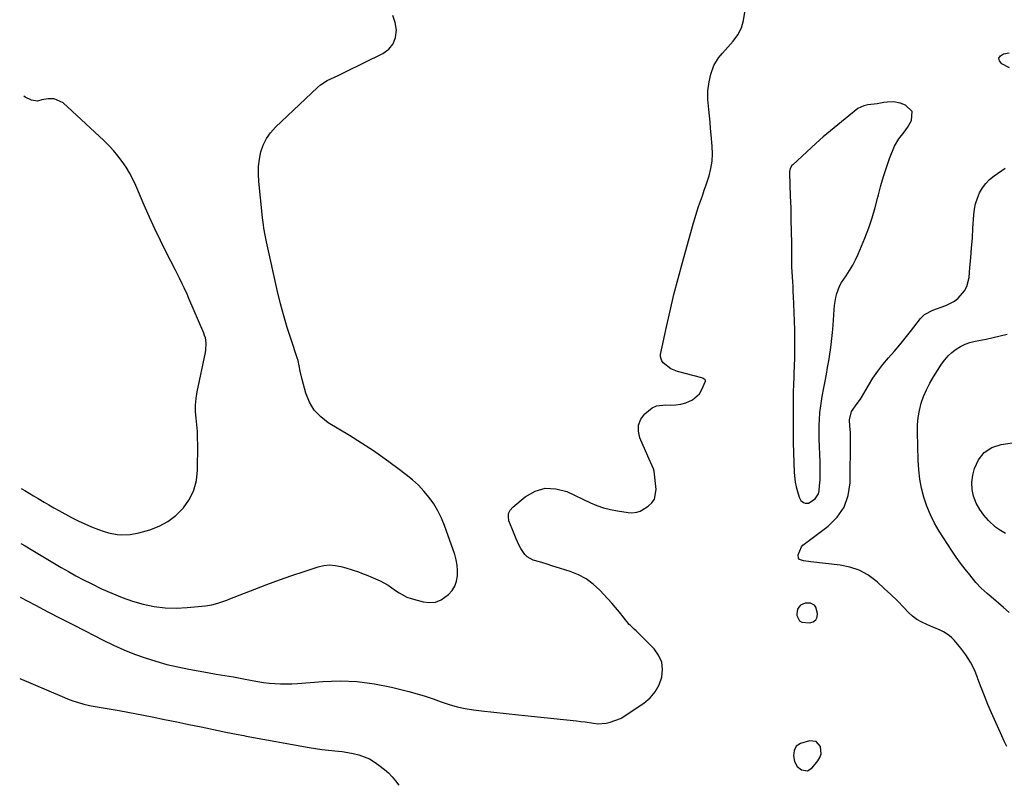
# Model space of a CAD drawing. Units: inches. Extents: x 1926205 to 1931529, y 390180 to 395452.
# Drawn here: x 1926218 to 1926719, y 392105 to 392493 of the extents above; entities that cross this region are included whole.
import ezdxf

# ---------------------------------------------------------------- set-up
doc = ezdxf.new("R2010")
doc.units = ezdxf.units.IN
doc.header["$MEASUREMENT"] = 0
for name, color, linetype in [('1', 7, 'Continuous'), ('7', 7, 'Continuous'), ('8', 7, 'Continuous')]:
    doc.layers.add(name, color=color, linetype=linetype)

msp = doc.modelspace()

# ---------------------------------------------------------------- linework, layer by layer
at = {"layer": '1', "color": 18}
for points in [[(1926668.35, 392435.46, 1832), (1926669.92, 392437.89, 1832), (1926671.95, 392441.52, 1832), (1926672.29, 392446.07, 1832), (1926669.05, 392449.28, 1832), (1926666.28, 392450.29, 1832), (1926663, 392451, 1832), (1926659.64, 392450.84, 1832), (1926657.94, 392450.54, 1832), (1926654.53, 392450, 1832), (1926649.89, 392449.37, 1832), (1926647.81, 392448.97, 1832), (1926644.65, 392447.48, 1832), (1926638.22, 392442.35, 1832), (1926634.48, 392439.31, 1832), (1926630.78, 392436.21, 1832), (1926627.14, 392433.05, 1832), (1926623.55, 392429.83, 1832), (1926611.56, 392418.9, 1832), (1926611.17, 392418.49, 1832), (1926610.28, 392417.07, 1832), (1926609.91, 392415.44, 1832), (1926609.89, 392414.87, 1832), (1926610.34, 392402.93, 1832), (1926610.54, 392396.94, 1832), (1926610.7, 392390.95, 1832), (1926610.81, 392384.95, 1832), (1926610.88, 392378.96, 1832), (1926610.93, 392372.03, 1832), (1926610.97, 392369.5, 1832), (1926611.03, 392366.97, 1832), (1926611.14, 392364.44, 1832), (1926611.27, 392361.92, 1832), (1926611.42, 392359.39, 1832), (1926611.56, 392356.86, 1832), (1926611.7, 392354.34, 1832), (1926611.83, 392351.81, 1832), (1926612.02, 392348.09, 1832), (1926612.21, 392343.7, 1832), (1926612.36, 392339.31, 1832), (1926612.44, 392334.92, 1832), (1926612.47, 392330.53, 1832), (1926612.46, 392321.75, 1832), (1926612.46, 392320.86, 1832), (1926612.41, 392318.66, 1832), (1926612.39, 392318.21, 1832), (1926612.11, 392310.89, 1832), (1926611.99, 392307.12, 1832), (1926611.88, 392303.35, 1832), (1926611.82, 392299.58, 1832), (1926611.79, 392295.8, 1832), (1926611.77, 392292.18, 1832), (1926611.76, 392290.22, 1832), (1926611.77, 392286.29, 1832), (1926611.78, 392284.33, 1832), (1926611.81, 392280.92, 1832), (1926611.79, 392279.37, 1832), (1926611.79, 392278.33, 1832), (1926611.79, 392277.81, 1832), (1926611.81, 392277.29, 1832), (1926612.26, 392262.19, 1832), (1926612.76, 392257.31, 1832), (1926613.29, 392254.91, 1832), (1926613.95, 392252.54, 1832), (1926614.91, 392249.64, 1832), (1926615.77, 392248.06, 1832), (1926617.14, 392246.89, 1832), (1926617.96, 392246.58, 1832), (1926619.59, 392246.59, 1832), (1926623.04, 392248.75, 1832), (1926624.68, 392251.37, 1832), (1926625.06, 392252.96, 1832), (1926625.27, 392255.46, 1832), (1926625.47, 392258.45, 1832), (1926625.59, 392261.43, 1832), (1926625.6, 392264.43, 1832), (1926625.54, 392267.42, 1832), (1926625.09, 392279.31, 1832), (1926625.03, 392281.74, 1832), (1926625.09, 392286.6, 1832), (1926625.2, 392289.02, 1832), (1926625.45, 392292.71, 1832), (1926625.84, 392296.21, 1832), (1926626.4, 392299.7, 1832), (1926626.61, 392300.85, 1832), (1926627.46, 392305.39, 1832), (1926628.09, 392308.82, 1832), (1926628.71, 392312.25, 1832), (1926629.3, 392315.68, 1832), (1926629.88, 392319.12, 1832), (1926630.25, 392321.36, 1832), (1926630.93, 392325.93, 1832), (1926631.52, 392330.51, 1832), (1926631.96, 392335.11, 1832), (1926632.31, 392339.71, 1832), (1926632.64, 392345.25, 1832), (1926632.82, 392347.3, 1832), (1926633.51, 392351.34, 1832), (1926634, 392353.34, 1832), (1926635.44, 392357.15, 1832), (1926636.41, 392358.94, 1832), (1926638.77, 392362.43, 1832), (1926640.5, 392365.05, 1832), (1926642.11, 392367.73, 1832), (1926643.54, 392370.51, 1832), (1926644.85, 392373.36, 1832), (1926648.3, 392381.62, 1832), (1926650.27, 392386.72, 1832), (1926652.07, 392391.87, 1832), (1926653.59, 392397.12, 1832), (1926654.93, 392402.42, 1832), (1926655.21, 392403.68, 1832), (1926656.38, 392408.36, 1832), (1926657.7, 392413.01, 1832), (1926659.23, 392417.58, 1832), (1926660.91, 392422.11, 1832), (1926663.42, 392428.4, 1832), (1926665.56, 392432.12, 1832), (1926668.35, 392435.46, 1832)], [(1926614.99, 392186.8, 1832), (1926616.19, 392186.12, 1832), (1926620.15, 392185.73, 1832), (1926621.94, 392186.26, 1832), (1926623.29, 392187.17, 1832), (1926623.96, 392188.65, 1832), (1926624.19, 392190.5, 1832), (1926623.4, 392193.69, 1832), (1926622.74, 392194.66, 1832), (1926620.6, 392195.78, 1832), (1926617.95, 392195.72, 1832), (1926615.59, 392194.64, 1832), (1926614.7, 392193.74, 1832), (1926614.03, 392192.72, 1832), (1926613.62, 392190.28, 1832), (1926613.7, 392189.39, 1832), (1926614.99, 392186.8, 1832)], [(1926612.01, 392117.97, 1832), (1926612.51, 392115.04, 1832), (1926613.86, 392112.55, 1832), (1926616.11, 392110.84, 1832), (1926619.18, 392110.41, 1832), (1926621.55, 392111.89, 1832), (1926624.43, 392115.44, 1832), (1926625.41, 392117.16, 1832), (1926626.01, 392118.95, 1832), (1926625.67, 392122.78, 1832), (1926623.45, 392125.3, 1832), (1926620.1, 392125.62, 1832), (1926615.57, 392124.32, 1832), (1926613.41, 392123, 1832), (1926612.25, 392120.75, 1832), (1926612.01, 392117.97, 1832)]]:
    msp.add_polyline3d(points, dxfattribs=at)
at = {"layer": '7', "color": 18}
for points in [[(1926218.44, 392198.69, 1832), (1926226.11, 392194.68, 1832), (1926232.44, 392191.39, 1832), (1926238.77, 392188.1, 1832), (1926245.11, 392184.82, 1832), (1926251.45, 392181.56, 1832), (1926260.68, 392176.81, 1832), (1926265.87, 392174.29, 1832), (1926271.13, 392171.93, 1832), (1926276.49, 392169.8, 1832), (1926281.92, 392167.84, 1832), (1926287.44, 392166.12, 1832), (1926292.99, 392164.56, 1832), (1926298.61, 392163.25, 1832), (1926304.27, 392162.1, 1832), (1926313.75, 392160.4, 1832), (1926318.13, 392159.64, 1832), (1926320.32, 392159.29, 1832), (1926324.71, 392158.61, 1832), (1926326.9, 392158.24, 1832), (1926331.27, 392157.41, 1832), (1926336.42, 392156.36, 1832), (1926339.28, 392155.84, 1832), (1926342.15, 392155.39, 1832), (1926345.04, 392155.06, 1832), (1926347.94, 392154.81, 1832), (1926350.85, 392154.68, 1832), (1926353.75, 392154.64, 1832), (1926356.66, 392154.72, 1832), (1926359.56, 392154.88, 1832), (1926372.35, 392155.87, 1832), (1926381.17, 392156.13, 1832), (1926389.95, 392155.82, 1832), (1926398.65, 392154.67, 1832), (1926407.31, 392152.95, 1832), (1926416.19, 392150.73, 1832), (1926420.35, 392149.61, 1832), (1926424.47, 392148.39, 1832), (1926428.54, 392147.03, 1832), (1926432.58, 392145.56, 1832), (1926436.64, 392144.17, 1832), (1926440.75, 392142.98, 1832), (1926444.94, 392142.1, 1832), (1926449.17, 392141.43, 1832), (1926453.21, 392140.95, 1832), (1926459.5, 392140.2, 1832), (1926465.79, 392139.48, 1832), (1926472.09, 392138.8, 1832), (1926478.39, 392138.13, 1832), (1926501.59, 392135.75, 1832), (1926503.75, 392135.51, 1832), (1926505.91, 392135.24, 1832), (1926510.21, 392134.58, 1832), (1926512.34, 392134.37, 1832), (1926516.55, 392134.7, 1832), (1926518.63, 392135.22, 1832), (1926523.92, 392137, 1832), (1926524.28, 392137.15, 1832), (1926524.62, 392137.34, 1832), (1926524.74, 392137.41, 1832), (1926524.85, 392137.49, 1832), (1926535.76, 392144.79, 1832), (1926538.94, 392147.48, 1832), (1926541.62, 392150.52, 1832), (1926543.57, 392154.08, 1832), (1926545.02, 392157.98, 1832), (1926545.35, 392161.97, 1832), (1926544.91, 392165.76, 1832), (1926543.33, 392169.22, 1832), (1926540.99, 392172.47, 1832), (1926531.83, 392181.63, 1832), (1926530.96, 392182.45, 1832), (1926528.77, 392184.47, 1832), (1926528.38, 392184.92, 1832), (1926525.33, 392188.75, 1832), (1926523.41, 392191.1, 1832), (1926521.45, 392193.43, 1832), (1926519.44, 392195.71, 1832), (1926517.4, 392197.97, 1832), (1926513.37, 392202.3, 1832), (1926510.03, 392205.38, 1832), (1926506.44, 392208.06, 1832), (1926502.48, 392210.16, 1832), (1926498.27, 392211.87, 1832), (1926496.17, 392212.54, 1832), (1926492.81, 392213.59, 1832), (1926489.45, 392214.64, 1832), (1926486.08, 392215.67, 1832), (1926482.71, 392216.69, 1832), (1926479.48, 392217.66, 1832), (1926476.39, 392219.26, 1832), (1926475.16, 392220.47, 1832), (1926473.19, 392223.48, 1832), (1926472.33, 392225.1, 1832), (1926470.8, 392228.43, 1832), (1926470.4, 392229.36, 1832), (1926468.73, 392233.48, 1832), (1926467.16, 392237.64, 1832), (1926466.86, 392239.61, 1832), (1926467, 392241.45, 1832), (1926467.81, 392243.11, 1832), (1926469.07, 392244.65, 1832), (1926475.42, 392249.88, 1832), (1926480.46, 392252.7, 1832), (1926485.65, 392254.28, 1832), (1926491.08, 392254, 1832), (1926496.65, 392252.5, 1832), (1926508.6, 392246.82, 1832), (1926511.95, 392245.41, 1832), (1926515.35, 392244.22, 1832), (1926518.85, 392243.34, 1832), (1926522.42, 392242.67, 1832), (1926527.86, 392241.9, 1832), (1926529.65, 392241.76, 1832), (1926532.3, 392241.99, 1832), (1926533.96, 392242.56, 1832), (1926534.73, 392242.99, 1832), (1926537.94, 392245.03, 1832), (1926539.83, 392246.76, 1832), (1926541.22, 392248.73, 1832), (1926542.04, 392253.61, 1832), (1926540.98, 392262.89, 1832), (1926540.71, 392264.19, 1832), (1926539.31, 392267.21, 1832), (1926539.04, 392267.82, 1832), (1926533.78, 392279.93, 1832), (1926533.06, 392283.26, 1832), (1926533.12, 392286.42, 1832), (1926534.34, 392289.34, 1832), (1926536.33, 392292.09, 1832), (1926540.12, 392295.16, 1832), (1926542.26, 392296.18, 1832), (1926547.06, 392296.66, 1832), (1926549.62, 392296.53, 1832), (1926552.16, 392296.62, 1832), (1926554.66, 392297.04, 1832), (1926557.14, 392297.68, 1832), (1926560.63, 392299.17, 1832), (1926564.11, 392302.34, 1832), (1926565.38, 392304.44, 1832), (1926567.18, 392308.75, 1832), (1926567.16, 392309.09, 1832), (1926567.01, 392309.38, 1832), (1926566.06, 392310.07, 1832), (1926565.29, 392310.36, 1832), (1926552.96, 392313.71, 1832), (1926549.52, 392315.1, 1832), (1926545.63, 392318.07, 1832), (1926544.88, 392319.02, 1832), (1926544.2, 392321.17, 1832), (1926544.26, 392322.37, 1832), (1926547.27, 392336.36, 1832), (1926549.13, 392344.6, 1832), (1926551.09, 392352.82, 1832), (1926553.21, 392361, 1832), (1926555.42, 392369.16, 1832), (1926561.1, 392389.28, 1832), (1926561.92, 392392.08, 1832), (1926562.77, 392394.87, 1832), (1926563.69, 392397.65, 1832), (1926564.63, 392400.41, 1832), (1926565.6, 392403.16, 1832), (1926566.55, 392405.92, 1832), (1926567.48, 392408.69, 1832), (1926568.99, 392413.27, 1832), (1926569.95, 392416.98, 1832), (1926570.6, 392420.72, 1832), (1926570.79, 392424.51, 1832), (1926570.66, 392428.33, 1832), (1926570.11, 392434.12, 1832), (1926569.8, 392437.36, 1832), (1926569.48, 392440.6, 1832), (1926569.15, 392443.85, 1832), (1926568.82, 392447.09, 1832), (1926568.34, 392452.05, 1832), (1926568.37, 392456.63, 1832), (1926568.97, 392461.18, 1832), (1926569.82, 392465.09, 1832), (1926571.4, 392469.39, 1832), (1926573.87, 392473.28, 1832), (1926574.82, 392474.49, 1832), (1926575.82, 392475.67, 1832), (1926581.35, 392481.89, 1832), (1926583.67, 392485.12, 1832), (1926585.5, 392488.56, 1832), (1926586.59, 392492.3, 1832), (1926587.19, 392496.53, 1832)], [(1926721.87, 392468.24, 1834), (1926717.93, 392470.27, 1834), (1926716.83, 392471.78, 1834), (1926716.47, 392473.16, 1834), (1926717.25, 392474.36, 1834), (1926718.77, 392475.44, 1834), (1926721.73, 392475.9, 1834)], [(1926218.84, 392254.1, 1828), (1926220.71, 392253, 1828), (1926222.97, 392251.66, 1828), (1926225.22, 392250.32, 1828), (1926227.48, 392248.98, 1828), (1926230.51, 392247.18, 1828), (1926233.04, 392245.72, 1828), (1926235.58, 392244.28, 1828), (1926238.14, 392242.86, 1828), (1926244.47, 392239.38, 1828), (1926247.83, 392237.65, 1828), (1926251.24, 392236.03, 1828), (1926254.72, 392234.58, 1828), (1926258.26, 392233.25, 1828), (1926261.16, 392232.24, 1828), (1926263.31, 392231.59, 1828), (1926267.68, 392230.73, 1828), (1926269.9, 392230.51, 1828), (1926274.35, 392230.64, 1828), (1926278.72, 392231.5, 1828), (1926284.42, 392233.13, 1828), (1926289.17, 392234.95, 1828), (1926293.61, 392237.28, 1828), (1926297.58, 392240.34, 1828), (1926301.23, 392243.89, 1828), (1926301.55, 392244.27, 1828), (1926304.54, 392248.63, 1828), (1926306.84, 392253.24, 1828), (1926308.12, 392258.23, 1828), (1926308.71, 392263.48, 1828), (1926308.76, 392276.29, 1828), (1926308.7, 392279.69, 1828), (1926308.56, 392283.08, 1828), (1926308.29, 392286.47, 1828), (1926307.92, 392289.85, 1828), (1926307.67, 392293.21, 1828), (1926307.63, 392296.57, 1828), (1926307.94, 392299.92, 1828), (1926308.47, 392303.25, 1828), (1926312.7, 392323.25, 1828), (1926312.91, 392324.5, 1828), (1926313.04, 392328.29, 1828), (1926312.64, 392330.79, 1828), (1926312.28, 392332, 1828), (1926311.84, 392333.18, 1828), (1926304.24, 392350.87, 1828), (1926303.32, 392353, 1828), (1926301.9, 392356.17, 1828), (1926300.91, 392358.26, 1828), (1926299.43, 392361.22, 1828), (1926298.09, 392363.88, 1828), (1926297.42, 392365.21, 1828), (1926292.77, 392374.36, 1828), (1926289.84, 392380.3, 1828), (1926286.97, 392386.26, 1828), (1926284.22, 392392.29, 1828), (1926281.55, 392398.34, 1828), (1926277.22, 392408.42, 1828), (1926275.72, 392411.61, 1828), (1926274.09, 392414.73, 1828), (1926272.25, 392417.73, 1828), (1926270.29, 392420.65, 1828), (1926268.14, 392423.45, 1828), (1926265.88, 392426.15, 1828), (1926263.47, 392428.72, 1828), (1926260.96, 392431.19, 1828), (1926240.24, 392450.39, 1828), (1926235.72, 392452.49, 1828), (1926232.69, 392452.5, 1828), (1926229.36, 392451.9, 1828), (1926227.22, 392451.3, 1828), (1926224.1, 392451.74, 1828), (1926220.94, 392453.38, 1828), (1926220.29, 392453.84, 1828)], [(1926720.49, 392122.79, 1834), (1926719.19, 392125.44, 1834), (1926717.94, 392128.12, 1834), (1926712.73, 392139.81, 1834), (1926710.88, 392144.12, 1834), (1926709.1, 392148.46, 1834), (1926707.44, 392152.84, 1834), (1926705.86, 392157.25, 1834), (1926705.66, 392157.82, 1834), (1926704.02, 392161.85, 1834), (1926702.1, 392165.72, 1834), (1926699.76, 392169.35, 1834), (1926697.14, 392172.83, 1834), (1926693.79, 392176.8, 1834), (1926692.57, 392178.08, 1834), (1926691.26, 392179.25, 1834), (1926688.28, 392181.14, 1834), (1926686.67, 392181.92, 1834), (1926683.41, 392183.37, 1834), (1926681.75, 392184.03, 1834), (1926677.21, 392185.98, 1834), (1926674.79, 392187.37, 1834), (1926672.57, 392189.07, 1834), (1926670.5, 392190.98, 1834), (1926668.05, 392193.54, 1834), (1926664.82, 392196.84, 1834), (1926661.53, 392200.09, 1834), (1926658.15, 392203.24, 1834), (1926654.72, 392206.33, 1834), (1926653.85, 392207.1, 1834), (1926649.73, 392210.08, 1834), (1926645.38, 392212.5, 1834), (1926640.65, 392214.08, 1834), (1926635.68, 392215.11, 1834), (1926620.75, 392216.79, 1834), (1926617.12, 392217.31, 1834), (1926615.1, 392217.98, 1834), (1926614.53, 392218.56, 1834), (1926614.43, 392220.28, 1834), (1926616.08, 392224.38, 1834), (1926616.66, 392225.32, 1834), (1926618, 392226.29, 1834), (1926618.95, 392226.91, 1834), (1926619.42, 392227.24, 1834), (1926629.61, 392234.84, 1834), (1926634.24, 392239.46, 1834), (1926637.83, 392244.6, 1834), (1926639.85, 392250.53, 1834), (1926640.84, 392256.99, 1834), (1926641.03, 392279.4, 1834), (1926640.97, 392282.63, 1834), (1926640.72, 392285.86, 1834), (1926640.46, 392289.08, 1834), (1926641.45, 392293.35, 1834), (1926644.3, 392297.36, 1834), (1926646.02, 392299.55, 1834), (1926646.51, 392300.34, 1834), (1926650.12, 392306.59, 1834), (1926652.42, 392310.29, 1834), (1926654.86, 392313.87, 1834), (1926657.52, 392317.3, 1834), (1926660.34, 392320.61, 1834), (1926663.23, 392323.88, 1834), (1926666.06, 392327.19, 1834), (1926668.82, 392330.56, 1834), (1926671.53, 392333.98, 1834), (1926676.62, 392340.57, 1834), (1926678.63, 392342.63, 1834), (1926682.81, 392344.94, 1834), (1926689.56, 392347.22, 1834), (1926693.95, 392349.41, 1834), (1926695.85, 392350.94, 1834), (1926699.01, 392354.72, 1834), (1926700.14, 392356.85, 1834), (1926701.33, 392361.58, 1834), (1926701.79, 392366.55, 1834), (1926702.23, 392371.55, 1834), (1926702.64, 392376.56, 1834), (1926703, 392381.56, 1834), (1926703.33, 392386.57, 1834), (1926703.74, 392393.34, 1834), (1926704.09, 392396.24, 1834), (1926704.65, 392399.09, 1834), (1926705.54, 392401.86, 1834), (1926706.64, 392404.57, 1834), (1926708.1, 392407.08, 1834), (1926709.78, 392409.39, 1834), (1926711.81, 392411.41, 1834), (1926714.06, 392413.23, 1834), (1926719.75, 392417.11, 1834)], [(1926721.78, 392191.03, 1836), (1926718.9, 392193.53, 1836), (1926712.54, 392198.9, 1836), (1926710.52, 392200.65, 1836), (1926707.56, 392203.38, 1836), (1926704.83, 392206.32, 1836), (1926701.66, 392210.07, 1836), (1926699.27, 392213.01, 1836), (1926696.96, 392216.01, 1836), (1926694.77, 392219.1, 1836), (1926692.66, 392222.24, 1836), (1926686.18, 392232.3, 1836), (1926683.77, 392236.43, 1836), (1926681.62, 392240.67, 1836), (1926679.84, 392245.08, 1836), (1926678.33, 392249.61, 1836), (1926677.18, 392254.25, 1836), (1926676.28, 392258.93, 1836), (1926675.74, 392263.67, 1836), (1926675.44, 392268.44, 1836), (1926675.08, 392282.82, 1836), (1926675.16, 392286.54, 1836), (1926675.47, 392290.22, 1836), (1926676.13, 392293.86, 1836), (1926677.01, 392297.47, 1836), (1926678.22, 392300.98, 1836), (1926679.61, 392304.41, 1836), (1926681.3, 392307.71, 1836), (1926683.17, 392310.92, 1836), (1926687.37, 392317.46, 1836), (1926688.94, 392319.6, 1836), (1926690.66, 392321.61, 1836), (1926692.6, 392323.39, 1836), (1926694.69, 392325.04, 1836), (1926696.96, 392326.41, 1836), (1926699.31, 392327.57, 1836), (1926701.8, 392328.41, 1836), (1926704.38, 392329.05, 1836), (1926706.36, 392329.4, 1836), (1926709.98, 392330.11, 1836), (1926713.58, 392330.89, 1836), (1926717.15, 392331.78, 1836), (1926720.71, 392332.75, 1836)], [(1926719.86, 392231.12, 1838), (1926717.25, 392232.65, 1838), (1926714.78, 392234.47, 1838), (1926711.28, 392237.76, 1838), (1926708.88, 392240.48, 1838), (1926706.81, 392243.47, 1838), (1926704.97, 392246.63, 1838), (1926703.63, 392250.17, 1838), (1926702.85, 392253.64, 1838), (1926702.82, 392257.19, 1838), (1926703.28, 392260.81, 1838), (1926704.1, 392264.21, 1838), (1926706.15, 392268.74, 1838), (1926708.96, 392272.45, 1838), (1926712.9, 392274.9, 1838), (1926717.6, 392276.54, 1838), (1926726.6, 392277.85, 1838)], [(1926218.14, 392157.42, 1834), (1926239.74, 392148.12, 1834), (1926242.46, 392147.03, 1834), (1926245.21, 392146.02, 1834), (1926248.01, 392145.14, 1834), (1926250.84, 392144.35, 1834), (1926254.55, 392143.45, 1834), (1926256.56, 392143.03, 1834), (1926260.61, 392142.37, 1834), (1926262.64, 392142.08, 1834), (1926266.7, 392141.42, 1834), (1926268.72, 392141.05, 1834), (1926285.57, 392137.79, 1834), (1926291.81, 392136.56, 1834), (1926298.04, 392135.31, 1834), (1926304.26, 392134.01, 1834), (1926310.48, 392132.69, 1834), (1926321.45, 392130.32, 1834), (1926322.18, 392130.17, 1834), (1926326.58, 392129.36, 1834), (1926328.39, 392129, 1834), (1926332.21, 392128.27, 1834), (1926333.48, 392128.04, 1834), (1926365.44, 392122.25, 1834), (1926368.7, 392121.71, 1834), (1926371.97, 392121.24, 1834), (1926375.25, 392120.86, 1834), (1926378.54, 392120.55, 1834), (1926382.21, 392120.18, 1834), (1926385.09, 392119.75, 1834), (1926387.94, 392119.17, 1834), (1926390.77, 392118.47, 1834), (1926393.51, 392117.54, 1834), (1926396.15, 392116.4, 1834), (1926398.63, 392114.94, 1834), (1926401, 392113.29, 1834), (1926403.8, 392111.07, 1834), (1926405.85, 392109.27, 1834), (1926407.76, 392107.35, 1834), (1926409.46, 392105.24, 1834), (1926411.03, 392103.01, 1834)]]:
    msp.add_polyline3d(points, dxfattribs=at)
at = {"layer": '8', "color": 18}
msp.add_polyline3d([(1926218.64, 392226.13, 1830), (1926220.89, 392224.9, 1830), (1926224.88, 392222.55, 1830), (1926228.27, 392220.49, 1830), (1926231.67, 392218.44, 1830), (1926235.08, 392216.4, 1830), (1926239.17, 392213.95, 1830), (1926242.95, 392211.77, 1830), (1926246.77, 392209.64, 1830), (1926250.63, 392207.61, 1830), (1926254.53, 392205.65, 1830), (1926259.78, 392203.08, 1830), (1926264.96, 392200.74, 1830), (1926270.22, 392198.62, 1830), (1926275.6, 392196.81, 1830), (1926281.06, 392195.22, 1830), (1926286.6, 392194.09, 1830), (1926292.17, 392193.35, 1830), (1926297.79, 392193.2, 1830), (1926303.44, 392193.45, 1830), (1926312.76, 392194.34, 1830), (1926315.95, 392194.83, 1830), (1926319.06, 392195.68, 1830), (1926323.63, 392197.32, 1830), (1926325.14, 392197.9, 1830), (1926337.73, 392202.82, 1830), (1926344, 392205.22, 1830), (1926350.29, 392207.54, 1830), (1926356.62, 392209.76, 1830), (1926362.98, 392211.91, 1830), (1926369.97, 392214.21, 1830), (1926372.85, 392214.88, 1830), (1926375.75, 392215.19, 1830), (1926378.65, 392214.97, 1830), (1926381.56, 392214.4, 1830), (1926384.13, 392213.64, 1830), (1926387.37, 392212.66, 1830), (1926390.59, 392211.61, 1830), (1926392.18, 392211.05, 1830), (1926395.33, 392209.82, 1830), (1926396.89, 392209.16, 1830), (1926401.67, 392207.03, 1830), (1926405.7, 392204.89, 1830), (1926409.41, 392202.24, 1830), (1926411.26, 392200.91, 1830), (1926415.25, 392198.84, 1830), (1926417.39, 392198.09, 1830), (1926423.41, 392196.43, 1830), (1926426.66, 392196.07, 1830), (1926429.77, 392196.31, 1830), (1926432.67, 392197.48, 1830), (1926436.46, 392200.19, 1830), (1926438.25, 392202.22, 1830), (1926439.66, 392204.42, 1830), (1926440.53, 392206.9, 1830), (1926441.03, 392209.56, 1830), (1926441.04, 392212.35, 1830), (1926440.83, 392215.1, 1830), (1926440.29, 392217.81, 1830), (1926439.53, 392220.49, 1830), (1926434.34, 392235.22, 1830), (1926432.79, 392239.03, 1830), (1926431.01, 392242.72, 1830), (1926428.89, 392246.21, 1830), (1926426.55, 392249.59, 1830), (1926423.9, 392252.75, 1830), (1926421.11, 392255.75, 1830), (1926418.08, 392258.52, 1830), (1926414.89, 392261.13, 1830), (1926409.97, 392264.85, 1830), (1926404.14, 392269.11, 1830), (1926398.22, 392273.24, 1830), (1926392.18, 392277.19, 1830), (1926386.06, 392281.01, 1830), (1926375.18, 392287.57, 1830), (1926371.33, 392290.56, 1830), (1926368.05, 392293.98, 1830), (1926365.63, 392298.06, 1830), (1926363.79, 392302.58, 1830), (1926361.84, 392309.6, 1830), (1926360.9, 392313.76, 1830), (1926360.44, 392316.57, 1830), (1926359.79, 392319.33, 1830), (1926359.37, 392320.69, 1830), (1926356.25, 392329.98, 1830), (1926354.32, 392336, 1830), (1926352.53, 392342.06, 1830), (1926350.92, 392348.17, 1830), (1926349.43, 392354.31, 1830), (1926343.75, 392379.59, 1830), (1926343.04, 392383.09, 1830), (1926342.47, 392386.61, 1830), (1926342.23, 392388.38, 1830), (1926341.8, 392391.92, 1830), (1926341.61, 392393.7, 1830), (1926339.85, 392410.46, 1830), (1926339.66, 392414.23, 1830), (1926339.72, 392417.98, 1830), (1926340.19, 392421.71, 1830), (1926340.91, 392425.41, 1830), (1926342.13, 392428.93, 1830), (1926343.7, 392432.24, 1830), (1926345.82, 392435.23, 1830), (1926348.29, 392438.01, 1830), (1926369.64, 392458.2, 1830), (1926371.21, 392459.53, 1830), (1926374.61, 392461.78, 1830), (1926378.34, 392463.55, 1830), (1926380.22, 392464.41, 1830), (1926383.95, 392466.2, 1830), (1926403, 392475.61, 1830), (1926405.96, 392477.83, 1830), (1926408.21, 392480.46, 1830), (1926409.42, 392483.72, 1830), (1926409.91, 392487.39, 1830), (1926409.27, 392491.27, 1830), (1926408.1, 392494.91, 1830)], dxfattribs=at)

doc.saveas('drawing.dxf')
